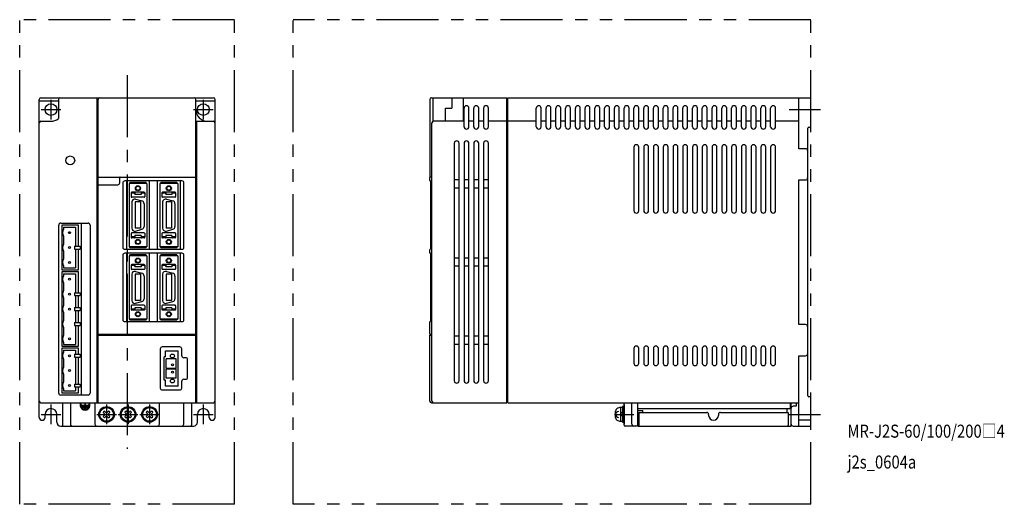
# Model space of a CAD drawing. Extents: x 0 to 504, y 0 to 248.
import ezdxf

# ---------------------------------------------------------------- set-up
doc = ezdxf.new("R2010")
doc.units = 0
doc.header["$MEASUREMENT"] = 0
doc.linetypes.add('CENTER', pattern=[50.8, 31.75, -6.35, 6.35, -6.35])
doc.linetypes.add('PHANTOM', pattern=[63.5, 31.75, -6.35, 6.35, -6.35, 6.35, -6.35])
for name, color, linetype in [('10', 3, 'CONTINUOUS'), ('11', 2, 'CONTINUOUS'), ('12', 7, 'CONTINUOUS'), ('16', 7, 'CENTER'), ('17', 6, 'CENTER'), ('18', 1, 'PHANTOM'), ('19', 2, 'CONTINUOUS')]:
    doc.layers.add(name, color=color, linetype=linetype)
doc.styles.add('STANDARD1', font='MONOTXT', dxfattribs={"bigfont": 'BIGFONT'})

msp = doc.modelspace()

# ---------------------------------------------------------------- linework, layer by layer
at = {"layer": '10'}
for p, q in [((10, 195.2), (10, 207.2)), ((10.8, 208), (20.6, 208)), ((19.8, 207.2), (19.8, 197.36)), ((20.6, 208), (41, 208)), ((39.7, 52), (39.7, 208)), ((89.4, 208), (99.2, 208)), ((100, 195.2), (100, 207.2)), ((210, 207.2), (210, 167.5)), ((210.8, 208), (221.22, 208)), ((211.78, 195.99), (211.78, 208)), ((221.22, 208), (249.5, 208)), ((221.22, 208), (221.22, 202.8)), ((227.1, 208), (227.1, 196.13)), ((249.5, 52), (249.5, 208)), ((250, 207.5), (249.5, 207.5)), ((250, 208), (399, 208)), ((250, 52), (250, 208)), ((399, 182), (399, 208)), ((399, 208), (405, 208)), ((405, 193), (405, 208)), ((10, 206.5), (19.8, 206.5)), ((90.2, 206.5), (100, 206.5)), ((218, 202.8), (221.22, 202.8)), ((218, 196), (218, 202.8)), ((227.5, 193.25), (227.5, 202.75)), ((230, 193.25), (230, 202.75)), ((232.5, 193.25), (232.5, 202.75)), ((235, 193.25), (235, 202.75)), ((237.5, 202.75), (237.5, 193.25)), ((240, 193.25), (240, 202.75)), ((264.5, 193.25), (264.5, 202.75)), ((267, 193.25), (267, 202.75)), ((269.5, 193.25), (269.5, 202.75)), ((272, 193.25), (272, 202.75)), ((274.5, 193.25), (274.5, 202.75)), ((277, 193.25), (277, 202.75)), ((279.5, 193.25), (279.5, 202.75)), ((282, 193.25), (282, 202.75)), ((284.5, 193.25), (284.5, 202.75)), ((287, 193.25), (287, 202.75)), ((289.5, 193.25), (289.5, 202.75)), ((292, 193.25), (292, 202.75)), ((294.5, 193.25), (294.5, 202.75)), ((297, 193.25), (297, 202.75)), ((299.5, 193.25), (299.5, 202.75)), ((302, 193.25), (302, 202.75)), ((304.5, 193.25), (304.5, 202.75)), ((307, 193.25), (307, 202.75)), ((309.5, 193.25), (309.5, 202.75)), ((312, 193.25), (312, 202.75)), ((314.5, 193.25), (314.5, 202.75)), ((317, 193.25), (317, 202.75)), ((319.5, 193.25), (319.5, 202.75)), ((322, 193.25), (322, 202.75)), ((324.5, 193.25), (324.5, 202.75)), ((327, 193.25), (327, 202.75)), ((329.5, 193.25), (329.5, 202.75)), ((332, 193.25), (332, 202.75)), ((334.5, 193.25), (334.5, 202.75)), ((337, 193.25), (337, 202.75)), ((339.5, 193.25), (339.5, 202.75)), ((342, 193.25), (342, 202.75)), ((344.5, 193.25), (344.5, 202.75)), ((347, 193.25), (347, 202.75)), ((349.5, 193.25), (349.5, 202.75)), ((352, 193.25), (352, 202.75)), ((354.5, 193.25), (354.5, 202.75)), ((357, 193.25), (357, 202.75)), ((359.5, 193.25), (359.5, 202.75)), ((362, 193.25), (362, 202.75)), ((364.5, 193.25), (364.5, 202.75)), ((367, 193.25), (367, 202.75)), ((369.5, 193.25), (369.5, 202.75)), ((372, 193.25), (372, 202.75)), ((374.5, 193.25), (374.5, 202.75)), ((377, 193.25), (377, 202.75)), ((379.5, 193.25), (379.5, 202.75)), ((382, 193.25), (382, 202.75)), ((384.5, 193.25), (384.5, 202.75)), ((387, 193.25), (387, 202.75)), ((10, 52.8), (10, 195.2)), ((10.8, 196), (16, 196)), ((90.2, 196), (99.2, 196)), ((90.7, 52), (90.7, 196)), ((100, 52.8), (100, 195.2)), ((211.1, 52.8), (211.1, 195.2)), ((227.5, 196), (211.9, 196)), ((232.5, 196), (230, 196)), ((237.5, 196), (235, 196)), ((249.5, 196), (240, 196)), ((264.5, 196), (250, 196)), ((269.5, 196), (267, 196)), ((274.5, 196), (272, 196)), ((279.5, 196), (277, 196)), ((284.5, 196), (282, 196)), ((289.5, 196), (287, 196)), ((294.5, 196), (292, 196)), ((299.5, 196), (297, 196)), ((304.5, 196), (302, 196)), ((309.5, 196), (307, 196)), ((314.5, 196), (312, 196)), ((319.5, 196), (317, 196)), ((324.5, 196), (322, 196)), ((329.5, 196), (327, 196)), ((334.5, 196), (332, 196)), ((339.5, 196), (337, 196)), ((344.5, 196), (342, 196)), ((349.5, 196), (347, 196)), ((354.5, 196), (352, 196)), ((359.5, 196), (357, 196)), ((364.5, 196), (362, 196)), ((369.5, 196), (367, 196)), ((374.5, 196), (372, 196)), ((379.5, 196), (377, 196)), ((384.5, 196), (382, 196)), ((399, 196), (387, 196)), ((403.5, 55.5), (403.5, 192.5)), ((404, 193), (405, 193)), ((222.5, 184.75), (222.5, 63.25)), ((225, 63.25), (225, 184.75)), ((227.5, 184.75), (227.5, 63.25)), ((230, 63.25), (230, 184.75)), ((232.5, 184.75), (232.5, 63.25)), ((235, 63.25), (235, 184.75)), ((237.5, 184.75), (237.5, 63.25)), ((240, 63.25), (240, 184.75)), ((314.5, 182.75), (314.5, 150.25)), ((317, 150.25), (317, 182.75)), ((319.5, 182.75), (319.5, 150.25)), ((322, 150.25), (322, 182.75)), ((324.5, 182.75), (324.5, 150.25)), ((327, 150.25), (327, 182.75)), ((329.5, 182.75), (329.5, 150.25)), ((332, 150.25), (332, 182.75)), ((334.5, 182.75), (334.5, 150.25)), ((337, 150.25), (337, 182.75)), ((339.5, 182.75), (339.5, 150.25)), ((342, 150.25), (342, 182.75)), ((344.5, 182.75), (344.5, 150.25)), ((347, 150.25), (347, 182.75)), ((349.5, 182.75), (349.5, 150.25)), ((352, 150.25), (352, 182.75)), ((354.5, 182.75), (354.5, 150.25)), ((357, 150.25), (357, 182.75)), ((359.5, 182.75), (359.5, 150.25)), ((362, 150.25), (362, 182.75)), ((364.5, 182.75), (364.5, 150.25)), ((367, 150.25), (367, 182.75)), ((369.5, 182.75), (369.5, 150.25)), ((372, 150.25), (372, 182.75)), ((374.5, 182.75), (374.5, 150.25)), ((377, 150.25), (377, 182.75)), ((379.5, 182.75), (379.5, 150.25)), ((382, 150.25), (382, 182.75)), ((384.5, 182.75), (384.5, 150.25)), ((387, 150.25), (387, 182.75)), ((402.4, 182), (399, 182)), ((403.4, 181), (403.4, 167)), ((40.2, 52), (40.2, 167.5)), ((51.2, 164.5), (51.2, 167.3)), ((90.2, 52), (90.2, 167.5)), ((211.1, 167.5), (210, 167.5)), ((210, 165.7), (210, 167.3)), ((40.2, 163.5), (50.2, 163.5)), ((52.8, 164.5), (52.8, 131.5)), ((83.1, 165.5), (53.8, 165.5)), ((54.8, 130.5), (54.8, 165.5)), ((56, 164.21), (56, 131.81)), ((65.1, 164.21), (56, 164.21)), ((56.3, 164.41), (56.3, 164.21)), ((64.5, 164.71), (56.6, 164.71)), ((64.8, 164.41), (64.8, 164.21)), ((65.1, 164.21), (65.1, 131.81)), ((66.3, 165.5), (66.3, 130.5)), ((70.6, 130.5), (70.6, 165.5)), ((71.8, 164.21), (71.8, 131.81)), ((80.9, 164.21), (71.8, 164.21)), ((72.1, 164.41), (72.1, 164.21)), ((80.3, 164.71), (72.4, 164.71)), ((80.6, 164.41), (80.6, 164.21)), ((80.9, 164.21), (80.9, 131.81)), ((82.1, 165.5), (82.1, 130.5)), ((84.1, 131.5), (84.1, 164.5)), ((210.26, 165.5), (210.2, 165.5)), ((210.26, 165.5), (210.26, 130.5)), ((225, 166), (222.5, 166)), ((222.5, 162), (225, 162)), ((230, 166), (227.5, 166)), ((227.5, 162), (230, 162)), ((235, 166), (232.5, 166)), ((232.5, 162), (235, 162)), ((240, 166), (237.5, 166)), ((237.5, 162), (240, 162)), ((399, 92), (399, 166)), ((399, 166), (402.4, 166)), ((57.05, 159.36), (57.05, 157.46)), ((58.65, 159.66), (57.35, 159.66)), ((58.65, 159.16), (57.35, 159.16)), ((63.75, 157.16), (57.35, 157.16)), ((62.45, 159.66), (58.65, 159.66)), ((58.95, 159.36), (58.95, 158.46)), ((62.15, 158.46), (58.95, 158.46)), ((62.15, 159.36), (62.15, 158.46)), ((63.75, 159.66), (62.45, 159.66)), ((63.75, 159.16), (62.45, 159.16)), ((64.05, 159.36), (64.05, 157.46)), ((72.85, 159.36), (72.85, 157.46)), ((74.45, 159.66), (73.15, 159.66)), ((74.45, 159.16), (73.15, 159.16)), ((79.55, 157.16), (73.15, 157.16)), ((78.25, 159.66), (74.45, 159.66)), ((74.75, 159.36), (74.75, 158.46)), ((77.95, 158.46), (74.75, 158.46)), ((77.95, 159.36), (77.95, 158.46)), ((79.55, 159.66), (78.25, 159.66)), ((79.55, 159.16), (78.25, 159.16)), ((79.85, 159.36), (79.85, 157.46)), ((57.4, 154.71), (57.4, 141.31)), ((59.2, 154.71), (59.2, 141.31)), ((61.9, 154.71), (59.2, 154.71)), ((59.29, 156.16), (62.59, 155.28)), ((61.9, 154.71), (61.9, 141.31)), ((63.7, 153.83), (63.7, 142.2)), ((73.2, 154.71), (73.2, 141.31)), ((75, 154.71), (75, 141.31)), ((77.7, 154.71), (75, 154.71)), ((75.09, 156.16), (78.39, 155.28)), ((77.7, 154.71), (77.7, 141.31)), ((79.5, 153.83), (79.5, 142.2)), ((20, 56.91), (20, 142.91)), ((21, 143.91), (35, 143.91)), ((21.5, 142.82), (21.5, 119.96)), ((30.1, 142.82), (21.5, 142.82)), ((22.5, 141.82), (28.5, 141.82)), ((22.5, 141.82), (22.5, 140.81)), ((28.5, 141.82), (28.5, 132.14)), ((30.1, 132.14), (30.1, 142.82)), ((31.5, 143.91), (31.5, 55.91)), ((36, 142.91), (36, 56.91)), ((61.9, 141.31), (59.2, 141.31)), ((77.7, 141.31), (75, 141.31)), ((22.5, 137.21), (22.5, 133.19)), ((57.05, 138.56), (57.05, 136.66)), ((63.75, 138.86), (57.35, 138.86)), ((58.65, 136.86), (57.35, 136.86)), ((58.65, 136.36), (57.35, 136.36)), ((62.45, 136.36), (58.65, 136.36)), ((58.95, 137.56), (58.95, 136.66)), ((62.15, 137.56), (58.95, 137.56)), ((59.29, 139.86), (62.59, 140.75)), ((62.15, 137.56), (62.15, 136.66)), ((63.75, 136.86), (62.45, 136.86)), ((63.75, 136.36), (62.45, 136.36)), ((64.05, 138.56), (64.05, 136.66)), ((72.85, 138.56), (72.85, 136.66)), ((79.55, 138.86), (73.15, 138.86)), ((74.45, 136.86), (73.15, 136.86)), ((74.45, 136.36), (73.15, 136.36)), ((78.25, 136.36), (74.45, 136.36)), ((77.95, 137.56), (74.75, 137.56)), ((74.75, 137.56), (74.75, 136.66)), ((75.09, 139.86), (78.39, 140.75)), ((77.95, 137.56), (77.95, 136.66)), ((79.55, 136.86), (78.25, 136.86)), ((79.55, 136.36), (78.25, 136.36)), ((79.85, 138.56), (79.85, 136.66)), ((28, 132.14), (31, 132.14)), ((28, 132.14), (28, 130.64)), ((31, 132.14), (31, 130.64)), ((65.1, 131.81), (56, 131.81)), ((56.3, 131.81), (56.3, 131.61)), ((64.5, 131.31), (56.6, 131.31)), ((64.8, 131.81), (64.8, 131.61)), ((80.9, 131.81), (71.8, 131.81)), ((72.1, 131.81), (72.1, 131.61)), ((80.3, 131.31), (72.4, 131.31)), ((80.6, 131.81), (80.6, 131.61)), ((22.5, 129.59), (22.5, 125.57)), ((28, 130.64), (31, 130.64)), ((28.5, 130.64), (28.5, 120.96)), ((30.1, 119.96), (30.1, 130.64)), ((52.8, 127.5), (52.8, 94.5)), ((53.8, 130.5), (83.1, 130.5)), ((83.1, 128.5), (53.8, 128.5)), ((54.8, 93.5), (54.8, 128.5)), ((56, 127.21), (56, 94.81)), ((65.1, 127.21), (56, 127.21)), ((56.3, 127.41), (56.3, 127.21)), ((64.5, 127.71), (56.6, 127.71)), ((64.8, 127.41), (64.8, 127.21)), ((65.1, 127.21), (65.1, 94.81)), ((66.3, 128.5), (66.3, 93.5)), ((70.6, 93.5), (70.6, 128.5)), ((71.8, 127.21), (71.8, 94.81)), ((80.9, 127.21), (71.8, 127.21)), ((72.1, 127.41), (72.1, 127.21)), ((80.3, 127.71), (72.4, 127.71)), ((80.6, 127.41), (80.6, 127.21)), ((80.9, 127.21), (80.9, 94.81)), ((82.1, 128.5), (82.1, 93.5)), ((84.1, 94.5), (84.1, 127.5)), ((210, 128.7), (210, 130.3)), ((210.2, 130.5), (210.26, 130.5)), ((210.26, 128.5), (210.2, 128.5)), ((210.26, 128.5), (210.26, 93.5)), ((22.5, 121.97), (22.5, 120.96)), ((57.05, 122.36), (57.05, 120.46)), ((58.65, 122.66), (57.35, 122.66)), ((58.65, 122.16), (57.35, 122.16)), ((62.45, 122.66), (58.65, 122.66)), ((58.95, 122.36), (58.95, 121.46)), ((62.15, 121.46), (58.95, 121.46)), ((62.15, 122.36), (62.15, 121.46)), ((63.75, 122.66), (62.45, 122.66)), ((63.75, 122.16), (62.45, 122.16)), ((64.05, 122.36), (64.05, 120.46)), ((72.85, 122.36), (72.85, 120.46)), ((74.45, 122.66), (73.15, 122.66)), ((74.45, 122.16), (73.15, 122.16)), ((78.25, 122.66), (74.45, 122.66)), ((74.75, 122.36), (74.75, 121.46)), ((77.95, 121.46), (74.75, 121.46)), ((77.95, 122.36), (77.95, 121.46)), ((79.55, 122.66), (78.25, 122.66)), ((79.55, 122.16), (78.25, 122.16)), ((79.85, 122.36), (79.85, 120.46)), ((225, 126), (222.5, 126)), ((222.5, 122), (225, 122)), ((230, 126), (227.5, 126)), ((227.5, 122), (230, 122)), ((235, 126), (232.5, 126)), ((232.5, 122), (235, 122)), ((240, 126), (237.5, 126)), ((237.5, 122), (240, 122)), ((21.5, 119.96), (30.1, 119.96)), ((21.5, 118.96), (21.5, 80.86)), ((30.1, 118.96), (21.5, 118.96)), ((22.5, 120.96), (28.5, 120.96)), ((22.5, 117.96), (22.5, 116.95)), ((22.5, 117.96), (28.5, 117.96)), ((28.5, 117.96), (28.5, 108.28)), ((30.1, 108.28), (30.1, 118.96)), ((63.75, 120.16), (57.35, 120.16)), ((57.4, 117.71), (57.4, 104.31)), ((59.2, 117.71), (59.2, 104.31)), ((61.9, 117.71), (59.2, 117.71)), ((59.29, 119.16), (62.59, 118.28)), ((61.9, 117.71), (61.9, 104.31)), ((63.7, 116.83), (63.7, 105.2)), ((79.55, 120.16), (73.15, 120.16)), ((73.2, 117.71), (73.2, 104.31)), ((75, 117.71), (75, 104.31)), ((77.7, 117.71), (75, 117.71)), ((75.09, 119.16), (78.39, 118.28)), ((77.7, 117.71), (77.7, 104.31)), ((79.5, 116.83), (79.5, 105.2)), ((22.5, 113.35), (22.5, 109.33)), ((28, 108.28), (28, 106.78)), ((28, 108.28), (31, 108.28)), ((28, 106.78), (31, 106.78)), ((28.5, 106.78), (28.5, 100.66)), ((30.1, 100.66), (30.1, 106.78)), ((31, 108.28), (31, 106.78)), ((22.5, 105.73), (22.5, 101.71)), ((57.05, 101.56), (57.05, 99.66)), ((63.75, 101.86), (57.35, 101.86)), ((61.9, 104.31), (59.2, 104.31)), ((59.29, 102.86), (62.59, 103.75)), ((64.05, 101.56), (64.05, 99.66)), ((72.85, 101.56), (72.85, 99.66)), ((79.55, 101.86), (73.15, 101.86)), ((77.7, 104.31), (75, 104.31)), ((75.09, 102.86), (78.39, 103.75)), ((79.85, 101.56), (79.85, 99.66)), ((22.5, 98.11), (22.5, 94.09)), ((28, 100.66), (31, 100.66)), ((28, 100.66), (28, 99.16)), ((28, 99.16), (31, 99.16)), ((28.5, 99.16), (28.5, 93.04)), ((30.1, 93.04), (30.1, 99.16)), ((31, 100.66), (31, 99.16)), ((58.65, 99.86), (57.35, 99.86)), ((58.65, 99.36), (57.35, 99.36)), ((62.45, 99.36), (58.65, 99.36)), ((58.95, 100.56), (58.95, 99.66)), ((62.15, 100.56), (58.95, 100.56)), ((62.15, 100.56), (62.15, 99.66)), ((63.75, 99.86), (62.45, 99.86)), ((63.75, 99.36), (62.45, 99.36)), ((74.45, 99.86), (73.15, 99.86)), ((74.45, 99.36), (73.15, 99.36)), ((78.25, 99.36), (74.45, 99.36)), ((77.95, 100.56), (74.75, 100.56)), ((74.75, 100.56), (74.75, 99.66)), ((77.95, 100.56), (77.95, 99.66)), ((79.55, 99.86), (78.25, 99.86)), ((79.55, 99.36), (78.25, 99.36)), ((28, 93.04), (28, 91.54)), ((28, 93.04), (31, 93.04)), ((28, 91.54), (31, 91.54)), ((28.5, 91.54), (28.5, 81.86)), ((30.1, 80.86), (30.1, 91.54)), ((31, 93.04), (31, 91.54)), ((53.8, 93.5), (83.1, 93.5)), ((65.1, 94.81), (56, 94.81)), ((56.3, 94.81), (56.3, 94.61)), ((64.5, 94.31), (56.6, 94.31)), ((64.8, 94.81), (64.8, 94.61)), ((80.9, 94.81), (71.8, 94.81)), ((72.1, 94.81), (72.1, 94.61)), ((80.3, 94.31), (72.4, 94.31)), ((80.6, 94.81), (80.6, 94.61)), ((210, 87), (210, 93.3)), ((210.2, 93.5), (210.26, 93.5)), ((402.4, 92), (399, 92)), ((403.4, 91), (403.4, 77)), ((22.5, 90.49), (22.5, 86.47)), ((40.2, 87), (90.2, 87)), ((40.2, 86.5), (90.2, 86.5)), ((210, 87), (211.1, 87)), ((210, 52.8), (210, 86.5)), ((210, 86.5), (211.1, 86.5)), ((210.5, 87), (210.5, 86.5)), ((225, 86), (222.5, 86)), ((230, 86), (227.5, 86)), ((235, 86), (232.5, 86)), ((240, 86), (237.5, 86)), ((21.5, 80.86), (30.1, 80.86)), ((22.5, 82.87), (22.5, 81.86)), ((22.5, 81.86), (28.5, 81.86)), ((222.5, 82), (225, 82)), ((227.5, 82), (230, 82)), ((232.5, 82), (235, 82)), ((237.5, 82), (240, 82)), ((21.5, 79.86), (21.5, 57)), ((30.1, 79.86), (21.5, 79.86)), ((22.5, 78.86), (28.5, 78.86)), ((22.5, 78.86), (22.5, 77.85)), ((28, 76.8), (31, 76.8)), ((28, 76.8), (28, 75.3)), ((28.5, 78.86), (28.5, 76.8)), ((30.1, 76.8), (30.1, 79.86)), ((31, 76.8), (31, 75.3)), ((72, 79.5), (72, 59.5)), ((82, 80.5), (73, 80.5)), ((74.7, 78.51), (81.2, 78.51)), ((74.7, 75.51), (74.7, 78.51)), ((81.2, 60.5), (81.2, 78.51)), ((83, 76), (83, 79.5)), ((314.5, 79.75), (314.5, 72.25)), ((317, 72.25), (317, 79.75)), ((319.5, 79.75), (319.5, 72.25)), ((322, 72.25), (322, 79.75)), ((324.5, 79.75), (324.5, 72.25)), ((327, 72.25), (327, 79.75)), ((329.5, 79.75), (329.5, 72.25)), ((332, 72.25), (332, 79.75)), ((334.5, 79.75), (334.5, 72.25)), ((337, 72.25), (337, 79.75)), ((339.5, 79.75), (339.5, 72.25)), ((342, 72.25), (342, 79.75)), ((344.5, 79.75), (344.5, 72.25)), ((347, 72.25), (347, 79.75)), ((349.5, 79.75), (349.5, 72.25)), ((352, 72.25), (352, 79.75)), ((354.5, 79.75), (354.5, 72.25)), ((357, 72.25), (357, 79.75)), ((359.5, 79.75), (359.5, 72.25)), ((362, 72.25), (362, 79.75)), ((364.5, 79.75), (364.5, 72.25)), ((367, 72.25), (367, 79.75)), ((369.5, 79.75), (369.5, 72.25)), ((372, 72.25), (372, 79.75)), ((374.5, 79.75), (374.5, 72.25)), ((377, 72.25), (377, 79.75)), ((379.5, 79.75), (379.5, 72.25)), ((382, 72.25), (382, 79.75)), ((384.5, 79.75), (384.5, 72.25)), ((387, 72.25), (387, 79.75)), ((399, 52), (399, 76)), ((399, 76), (402.4, 76)), ((22.5, 74.25), (22.5, 70.23)), ((28, 75.3), (31, 75.3)), ((28.5, 75.3), (28.5, 61.56)), ((30.1, 61.56), (30.1, 75.3)), ((73.95, 63.5), (73.95, 75.51)), ((74.7, 75.51), (73.95, 75.51)), ((74.95, 69.75), (74.95, 74.51)), ((80.2, 74.51), (74.95, 74.51)), ((80.2, 69.75), (80.2, 74.51)), ((85, 75), (84, 75)), ((86, 65), (86, 74)), ((22.5, 66.63), (22.5, 62.61)), ((74.95, 69.75), (80.2, 69.75)), ((74.95, 64.5), (74.95, 69.25)), ((74.95, 69.25), (80.2, 69.25)), ((80.2, 64.5), (80.2, 69.25)), ((28, 61.56), (28, 60.06)), ((28, 61.56), (31, 61.56)), ((31, 61.56), (31, 60.06)), ((74.7, 63.5), (73.95, 63.5)), ((74.7, 60.5), (74.7, 63.5)), ((80.2, 64.5), (74.95, 64.5)), ((83, 59.5), (83, 63)), ((84, 64), (85, 64)), ((35, 55.91), (21, 55.91)), ((21.5, 57), (30.1, 57)), ((22.5, 59.01), (22.5, 58)), ((22.5, 58), (28.5, 58)), ((28, 60.06), (31, 60.06)), ((28.5, 60.06), (28.5, 58)), ((30.1, 57), (30.1, 60.06)), ((73, 58.5), (82, 58.5)), ((81.2, 60.5), (74.7, 60.5)), ((10.8, 52), (99.2, 52)), ((22, 52), (22, 40.5)), ((26, 52), (26, 41)), ((33.35, 50.5), (31.5, 50.5)), ((31.5, 50.5), (31.5, 50.2)), ((33.35, 52), (33.35, 50.5)), ((33.65, 50.5), (33.65, 52)), ((35.5, 50.5), (33.65, 50.5)), ((35.5, 50.2), (35.5, 50.5)), ((38.5, 52), (38.5, 41)), ((71.5, 41), (71.5, 52)), ((84, 41), (84, 52)), ((88, 52), (88, 40.5)), ((210.8, 52), (249.5, 52)), ((250, 52.5), (249.5, 52.5)), ((250, 52), (399, 52)), ((309.5, 40.5), (309.5, 52)), ((313.5, 41), (313.5, 52)), ((316.5, 40), (316.5, 52)), ((394.5, 52), (394.5, 49)), ((395, 40), (395, 52)), ((397.5, 52), (397.5, 50.2)), ((399, 40), (399, 52)), ((405, 55), (404, 55)), ((405, 40), (405, 55)), ((31.5, 50.2), (35.5, 50.2)), ((34.75, 49.9), (32.25, 49.9)), ((32.25, 49.9), (32.25, 49.6)), ((32.25, 49.6), (34.75, 49.6)), ((34, 49.3), (33, 49.3)), ((33, 49.3), (33, 49)), ((33, 49), (34, 49)), ((34, 49), (34, 49.3)), ((34.75, 49.6), (34.75, 49.9)), ((42.78, 47.02), (43.79, 46)), ((43.79, 46), (42.78, 44.98)), ((43.48, 47.72), (44.5, 46.71)), ((45.52, 47.72), (44.5, 46.71)), ((46.22, 47.02), (45.21, 46)), ((45.21, 46), (46.22, 44.98)), ((53.78, 47.02), (54.79, 46)), ((54.79, 46), (53.78, 44.98)), ((54.48, 47.72), (55.5, 46.71)), ((56.52, 47.72), (55.5, 46.71)), ((57.22, 47.02), (56.21, 46)), ((56.21, 46), (57.22, 44.98)), ((64.78, 47.02), (65.79, 46)), ((65.79, 46), (64.78, 44.98)), ((65.48, 47.72), (66.5, 46.71)), ((67.52, 47.72), (66.5, 46.71)), ((68.22, 47.02), (67.21, 46)), ((67.21, 46), (68.22, 44.98)), ((305.1, 44.33), (305.1, 47.67)), ((308.7, 49.5), (307.7, 49.5)), ((307.7, 49.5), (307.7, 42.5)), ((307.7, 47.53), (308.7, 46.53)), ((307.7, 46.18), (308.7, 45.18)), ((309.5, 50), (308.7, 50)), ((308.7, 50), (308.7, 42)), ((316.5, 49), (394.5, 49)), ((316.5, 48), (319, 48)), ((317, 47), (351.75, 47)), ((317, 47), (317, 40.5)), ((319, 47), (319, 48)), ((352.75, 46), (352.75, 45.5)), ((357.75, 46), (357.75, 45.5)), ((358.75, 47), (393.5, 47)), ((393, 47), (393, 49)), ((393.5, 47), (393.5, 40.5)), ((397.5, 50.2), (396, 50.2)), ((44.5, 45.29), (43.48, 44.28)), ((44.5, 45.29), (45.52, 44.28)), ((55.5, 45.29), (54.48, 44.28)), ((55.5, 45.29), (56.52, 44.28)), ((66.5, 45.29), (65.48, 44.28)), ((66.5, 45.29), (67.52, 44.28)), ((307.7, 42.5), (308.7, 42.5)), ((308.7, 42), (309.5, 42)), ((405, 43), (399, 43)), ((21, 40), (89, 40)), ((315.5, 40), (310, 40)), ((316.5, 40), (395, 40)), ((396, 40), (405, 40))]:
    msp.add_line(p, q, dxfattribs=at)
for centre, radius in [((25.9, 176), 2.25), ((60.55, 161.74), 1.3), ((60.55, 161.74), 1), ((76.35, 161.74), 1.3), ((76.35, 161.74), 1), ((25.5, 139.01), 0.5), ((25.5, 131.39), 0.5), ((60.55, 134.29), 1.3), ((60.55, 134.29), 1), ((76.35, 134.29), 1.3), ((76.35, 134.29), 1), ((60.55, 124.74), 1.3), ((76.35, 124.74), 1.3), ((25.5, 123.77), 0.5), ((60.55, 124.74), 1), ((76.35, 124.74), 1), ((25.5, 115.15), 0.5), ((25.5, 107.53), 0.5), ((25.5, 99.91), 0.5), ((60.55, 97.29), 1.3), ((60.55, 97.29), 1), ((76.35, 97.29), 1.3), ((76.35, 97.29), 1), ((25.5, 84.67), 0.5), ((25.5, 76.05), 0.5), ((78.2, 75.91), 1), ((78.2, 71.41), 0.5), ((25.5, 68.43), 0.5), ((78.2, 67.6), 0.5), ((25.5, 60.81), 0.5), ((78.2, 63.1), 1), ((44.5, 46), 4), ((44.5, 46), 3.5), ((55.5, 46), 4), ((55.5, 46), 3.5), ((66.5, 46), 4), ((66.5, 46), 3.5)]:
    msp.add_circle(centre, radius, dxfattribs=at)
for centre, radius, start, end in [((10.8, 207.2), 0.8, 90, 180), ((20.6, 207.2), 0.8, 90, 180), ((99.2, 207.2), 0.8, 0, 90), ((210.8, 207.2), 0.8, 90, 180), ((96.2, 202), 6, 180, 270), ((228.75, 202.75), 1.25, 0, 180), ((233.75, 202.75), 1.25, 0, 180), ((238.75, 202.75), 1.25, 0, 180), ((265.75, 202.75), 1.25, 0, 180), ((270.75, 202.75), 1.25, 0, 180), ((275.75, 202.75), 1.25, 0, 180), ((280.75, 202.75), 1.25, 0, 180), ((285.75, 202.75), 1.25, 0, 180), ((290.75, 202.75), 1.25, 0, 180), ((295.75, 202.75), 1.25, 0, 180), ((300.75, 202.75), 1.25, 0, 180), ((305.75, 202.75), 1.25, 0, 180), ((310.75, 202.75), 1.25, 0, 180), ((315.75, 202.75), 1.25, 0, 180), ((320.75, 202.75), 1.25, 0, 180), ((325.75, 202.75), 1.25, 0, 180), ((330.75, 202.75), 1.25, 0, 180), ((335.75, 202.75), 1.25, 0, 180), ((340.75, 202.75), 1.25, 0, 180), ((345.75, 202.75), 1.25, 0, 180), ((350.75, 202.75), 1.25, 0, 180), ((355.75, 202.75), 1.25, 0, 180), ((360.75, 202.75), 1.25, 0, 180), ((365.75, 202.75), 1.25, 0, 180), ((370.75, 202.75), 1.25, 0, 180), ((375.75, 202.75), 1.25, 0, 180), ((380.75, 202.75), 1.25, 0, 180), ((385.75, 202.75), 1.25, 0, 180), ((16, 202), 6, 270, 309.2965), ((10.8, 195.2), 0.8, 90, 180), ((99.2, 195.2), 0.8, 0, 90), ((211.9, 195.2), 0.8, 90, 180), ((228.75, 193.25), 1.25, 180, 0), ((233.75, 193.25), 1.25, 180, 0), ((238.75, 193.25), 1.25, 180, 0), ((265.75, 193.25), 1.25, 180, 0), ((270.75, 193.25), 1.25, 180, 0), ((275.75, 193.25), 1.25, 180, 0), ((280.75, 193.25), 1.25, 180, 0), ((285.75, 193.25), 1.25, 180, 0), ((290.75, 193.25), 1.25, 180, 0), ((295.75, 193.25), 1.25, 180, 0), ((300.75, 193.25), 1.25, 180, 0), ((305.75, 193.25), 1.25, 180, 0), ((310.75, 193.25), 1.25, 180, 0), ((315.75, 193.25), 1.25, 180, 0), ((320.75, 193.25), 1.25, 180, 0), ((325.75, 193.25), 1.25, 180, 0), ((330.75, 193.25), 1.25, 180, 0), ((335.75, 193.25), 1.25, 180, 0), ((340.75, 193.25), 1.25, 180, 0), ((345.75, 193.25), 1.25, 180, 0), ((350.75, 193.25), 1.25, 180, 0), ((355.75, 193.25), 1.25, 180, 0), ((360.75, 193.25), 1.25, 180, 0), ((365.75, 193.25), 1.25, 180, 0), ((370.75, 193.25), 1.25, 180, 0), ((375.75, 193.25), 1.25, 180, 0), ((380.75, 193.25), 1.25, 180, 0), ((385.75, 193.25), 1.25, 180, 0), ((404, 192.5), 0.5, 90, 180), ((223.75, 184.75), 1.25, 0, 180), ((228.75, 184.75), 1.25, 0, 180), ((233.75, 184.75), 1.25, 0, 180), ((238.75, 184.75), 1.25, 0, 180), ((315.75, 182.75), 1.25, 0, 180), ((320.75, 182.75), 1.25, 0, 180), ((325.75, 182.75), 1.25, 0, 180), ((330.75, 182.75), 1.25, 0, 180), ((335.75, 182.75), 1.25, 0, 180), ((340.75, 182.75), 1.25, 0, 180), ((345.75, 182.75), 1.25, 0, 180), ((350.75, 182.75), 1.25, 0, 180), ((355.75, 182.75), 1.25, 0, 180), ((360.75, 182.75), 1.25, 0, 180), ((365.75, 182.75), 1.25, 0, 180), ((370.75, 182.75), 1.25, 0, 180), ((375.75, 182.75), 1.25, 0, 180), ((380.75, 182.75), 1.25, 0, 180), ((385.75, 182.75), 1.25, 0, 180), ((402.4, 181), 1, 0, 90), ((51.4, 167.3), 0.2, 90, 180), ((210.2, 167.3), 0.2, 90, 180), ((402.4, 167), 1, 270, 0), ((50.2, 164.5), 1, 270, 0), ((53.8, 164.5), 1, 90, 180), ((56.6, 164.41), 0.3, 90, 180), ((64.5, 164.41), 0.3, 0, 90), ((72.4, 164.41), 0.3, 90, 180), ((80.3, 164.41), 0.3, 0, 90), ((83.1, 164.5), 1, 0, 90), ((210.2, 165.7), 0.2, 180, 270), ((57.35, 159.36), 0.3, 90, 180), ((57.35, 158.86), 0.3, 90, 180), ((57.35, 157.46), 0.3, 180, 270), ((58.65, 159.36), 0.3, 0, 90), ((58.65, 158.86), 0.3, 0, 90), ((62.45, 159.36), 0.3, 90, 180), ((62.45, 158.86), 0.3, 90, 180), ((63.75, 159.36), 0.3, 0, 90), ((63.75, 158.86), 0.3, 0, 90), ((63.75, 157.46), 0.3, 270, 0), ((73.15, 159.36), 0.3, 90, 180), ((73.15, 158.86), 0.3, 90, 180), ((73.15, 157.46), 0.3, 180, 270), ((74.45, 159.36), 0.3, 0, 90), ((74.45, 158.86), 0.3, 0, 90), ((78.25, 159.36), 0.3, 90, 180), ((78.25, 158.86), 0.3, 90, 180), ((79.55, 159.36), 0.3, 0, 90), ((79.55, 158.86), 0.3, 0, 90), ((79.55, 157.46), 0.3, 270, 0), ((58.9, 154.71), 1.5, 75, 180), ((62.2, 153.83), 1.5, 0, 75), ((74.7, 154.71), 1.5, 75, 180), ((78, 153.83), 1.5, 0, 75), ((315.75, 150.25), 1.25, 180, 0), ((320.75, 150.25), 1.25, 180, 0), ((325.75, 150.25), 1.25, 180, 0), ((330.75, 150.25), 1.25, 180, 0), ((335.75, 150.25), 1.25, 180, 0), ((340.75, 150.25), 1.25, 180, 0), ((345.75, 150.25), 1.25, 180, 0), ((350.75, 150.25), 1.25, 180, 0), ((355.75, 150.25), 1.25, 180, 0), ((360.75, 150.25), 1.25, 180, 0), ((365.75, 150.25), 1.25, 180, 0), ((370.75, 150.25), 1.25, 180, 0), ((375.75, 150.25), 1.25, 180, 0), ((380.75, 150.25), 1.25, 180, 0), ((385.75, 150.25), 1.25, 180, 0), ((21, 142.91), 1, 90, 180), ((35, 142.91), 1, 0, 90), ((58.9, 141.31), 1.5, 180, 285), ((62.2, 142.2), 1.5, 285, 0), ((74.7, 141.31), 1.5, 180, 285), ((78, 142.2), 1.5, 285, 0), ((25.5, 139.01), 3.5, 148.9973, 211.0027), ((57.35, 138.56), 0.3, 90, 180), ((57.35, 137.16), 0.3, 180, 270), ((57.35, 136.66), 0.3, 180, 270), ((58.65, 137.16), 0.3, 270, 0), ((58.65, 136.66), 0.3, 270, 0), ((62.45, 137.16), 0.3, 180, 270), ((62.45, 136.66), 0.3, 180, 270), ((63.75, 138.56), 0.3, 0, 90), ((63.75, 137.16), 0.3, 270, 0), ((63.75, 136.66), 0.3, 270, 0), ((73.15, 138.56), 0.3, 90, 180), ((73.15, 137.16), 0.3, 180, 270), ((73.15, 136.66), 0.3, 180, 270), ((74.45, 137.16), 0.3, 270, 0), ((74.45, 136.66), 0.3, 270, 0), ((78.25, 137.16), 0.3, 180, 270), ((78.25, 136.66), 0.3, 180, 270), ((79.55, 138.56), 0.3, 0, 90), ((79.55, 137.16), 0.3, 270, 0), ((79.55, 136.66), 0.3, 270, 0), ((25.5, 131.39), 3.5, 148.9973, 211.0027), ((53.8, 131.5), 1, 180, 270), ((56.6, 131.61), 0.3, 180, 270), ((64.5, 131.61), 0.3, 270, 0), ((72.4, 131.61), 0.3, 180, 270), ((80.3, 131.61), 0.3, 270, 0), ((83.1, 131.5), 1, 270, 0), ((53.8, 127.5), 1, 90, 180), ((56.6, 127.41), 0.3, 90, 180), ((64.5, 127.41), 0.3, 0, 90), ((72.4, 127.41), 0.3, 90, 180), ((80.3, 127.41), 0.3, 0, 90), ((83.1, 127.5), 1, 0, 90), ((210.2, 130.3), 0.2, 90, 180), ((210.2, 128.7), 0.2, 180, 270), ((25.5, 123.77), 3.5, 148.9973, 211.0027), ((57.35, 122.36), 0.3, 90, 180), ((57.35, 121.86), 0.3, 90, 180), ((58.65, 122.36), 0.3, 0, 90), ((58.65, 121.86), 0.3, 0, 90), ((62.45, 122.36), 0.3, 90, 180), ((62.45, 121.86), 0.3, 90, 180), ((63.75, 122.36), 0.3, 0, 90), ((63.75, 121.86), 0.3, 0, 90), ((73.15, 122.36), 0.3, 90, 180), ((73.15, 121.86), 0.3, 90, 180), ((74.45, 122.36), 0.3, 0, 90), ((74.45, 121.86), 0.3, 0, 90), ((78.25, 122.36), 0.3, 90, 180), ((78.25, 121.86), 0.3, 90, 180), ((79.55, 122.36), 0.3, 0, 90), ((79.55, 121.86), 0.3, 0, 90), ((25.5, 115.15), 3.5, 148.9973, 211.0027), ((57.35, 120.46), 0.3, 180, 270), ((58.9, 117.71), 1.5, 75, 180), ((62.2, 116.83), 1.5, 0, 75), ((63.75, 120.46), 0.3, 270, 0), ((73.15, 120.46), 0.3, 180, 270), ((74.7, 117.71), 1.5, 75, 180), ((78, 116.83), 1.5, 0, 75), ((79.55, 120.46), 0.3, 270, 0), ((25.5, 107.53), 3.5, 148.9973, 211.0027), ((25.5, 99.91), 3.5, 148.9973, 211.0027), ((57.35, 101.56), 0.3, 90, 180), ((58.9, 104.31), 1.5, 180, 285), ((62.2, 105.2), 1.5, 285, 0), ((63.75, 101.56), 0.3, 0, 90), ((73.15, 101.56), 0.3, 90, 180), ((74.7, 104.31), 1.5, 180, 285), ((78, 105.2), 1.5, 285, 0), ((79.55, 101.56), 0.3, 0, 90), ((57.35, 100.16), 0.3, 180, 270), ((57.35, 99.66), 0.3, 180, 270), ((58.65, 100.16), 0.3, 270, 0), ((58.65, 99.66), 0.3, 270, 0), ((62.45, 100.16), 0.3, 180, 270), ((62.45, 99.66), 0.3, 180, 270), ((63.75, 100.16), 0.3, 270, 0), ((63.75, 99.66), 0.3, 270, 0), ((73.15, 100.16), 0.3, 180, 270), ((73.15, 99.66), 0.3, 180, 270), ((74.45, 100.16), 0.3, 270, 0), ((74.45, 99.66), 0.3, 270, 0), ((78.25, 100.16), 0.3, 180, 270), ((78.25, 99.66), 0.3, 180, 270), ((79.55, 100.16), 0.3, 270, 0), ((79.55, 99.66), 0.3, 270, 0), ((25.5, 92.29), 3.5, 148.9973, 211.0027), ((53.8, 94.5), 1, 180, 270), ((56.6, 94.61), 0.3, 180, 270), ((64.5, 94.61), 0.3, 270, 0), ((72.4, 94.61), 0.3, 180, 270), ((80.3, 94.61), 0.3, 270, 0), ((83.1, 94.5), 1, 270, 0), ((210.2, 93.3), 0.2, 90, 180), ((402.4, 91), 1, 0, 90), ((25.5, 84.67), 3.5, 148.9973, 211.0027), ((315.75, 79.75), 1.25, 0, 180), ((320.75, 79.75), 1.25, 0, 180), ((325.75, 79.75), 1.25, 0, 180), ((330.75, 79.75), 1.25, 0, 180), ((335.75, 79.75), 1.25, 0, 180), ((340.75, 79.75), 1.25, 0, 180), ((345.75, 79.75), 1.25, 0, 180), ((350.75, 79.75), 1.25, 0, 180), ((355.75, 79.75), 1.25, 0, 180), ((360.75, 79.75), 1.25, 0, 180), ((365.75, 79.75), 1.25, 0, 180), ((370.75, 79.75), 1.25, 0, 180), ((375.75, 79.75), 1.25, 0, 180), ((380.75, 79.75), 1.25, 0, 180), ((385.75, 79.75), 1.25, 0, 180), ((25.5, 76.05), 3.5, 148.9973, 211.0027), ((73, 79.5), 1, 90, 180), ((82, 79.5), 1, 0, 90), ((84, 76), 1, 180, 270), ((402.4, 77), 1, 270, 0), ((85, 74), 1, 0, 90), ((315.75, 72.25), 1.25, 180, 0), ((320.75, 72.25), 1.25, 180, 0), ((325.75, 72.25), 1.25, 180, 0), ((330.75, 72.25), 1.25, 180, 0), ((335.75, 72.25), 1.25, 180, 0), ((340.75, 72.25), 1.25, 180, 0), ((345.75, 72.25), 1.25, 180, 0), ((350.75, 72.25), 1.25, 180, 0), ((355.75, 72.25), 1.25, 180, 0), ((360.75, 72.25), 1.25, 180, 0), ((365.75, 72.25), 1.25, 180, 0), ((370.75, 72.25), 1.25, 180, 0), ((375.75, 72.25), 1.25, 180, 0), ((380.75, 72.25), 1.25, 180, 0), ((385.75, 72.25), 1.25, 180, 0), ((25.5, 68.43), 3.5, 148.9973, 211.0027), ((25.5, 60.81), 3.5, 148.9973, 211.0027), ((84, 63), 1, 90, 180), ((85, 65), 1, 270, 0), ((223.75, 63.25), 1.25, 180, 0), ((228.75, 63.25), 1.25, 180, 0), ((233.75, 63.25), 1.25, 180, 0), ((238.75, 63.25), 1.25, 180, 0), ((21, 56.91), 1, 180, 270), ((35, 56.91), 1, 270, 0), ((73, 59.5), 1, 180, 270), ((82, 59.5), 1, 270, 0), ((404, 55.5), 0.5, 180, 270), ((10.8, 52.8), 0.8, 180, 270), ((33.5, 50.7), 2.5, 148.6196, 31.3804), ((33.5, 50.7), 2.2, 143.7711, 36.2289), ((99.2, 52.8), 0.8, 270, 0), ((210.8, 52.8), 0.8, 180, 270), ((211.9, 52.8), 0.8, 180, 270), ((44.5, 46), 2, 120.5225, 149.4775), ((44.5, 46), 2, 30.5225, 59.4775), ((55.5, 46), 2, 120.5225, 149.4775), ((55.5, 46), 2, 30.5225, 59.4775), ((66.5, 46), 2, 120.5225, 149.4775), ((66.5, 46), 2, 30.5225, 59.4775), ((306.6, 47.67), 1.5, 123.367, 180), ((306.6, 46), 1.5, 90, 180), ((306.6, 46), 1.5, 180, 270), ((307.7, 46), 3.5, 90, 123.367), ((351.75, 46), 1, 0, 90), ((355.25, 45.5), 2.5, 180, 0), ((358.75, 46), 1, 90, 180), ((396, 49.2), 1, 90, 180), ((22.5, 40.5), 0.5, 180, 270), ((27, 41), 1, 180, 270), ((39.5, 41), 1, 180, 270), ((44.5, 46), 2, 210.5225, 239.4775), ((44.5, 46), 2, 300.5225, 329.4775), ((55.5, 46), 2, 210.5225, 239.4775), ((55.5, 46), 2, 300.5225, 329.4775), ((66.5, 46), 2, 210.5225, 239.4775), ((66.5, 46), 2, 300.5225, 329.4775), ((70.5, 41), 1, 270, 0), ((83, 41), 1, 270, 0), ((87.5, 40.5), 0.5, 270, 0), ((306.6, 44.33), 1.5, 180, 236.633), ((307.7, 46), 3.5, 236.633, 270), ((310, 40.5), 0.5, 180, 270), ((314.5, 41), 1, 180, 270), ((315.5, 41), 1, 270, 0), ((317.5, 40.5), 0.5, 180, 270), ((393, 40.5), 0.5, 270, 0), ((396, 41), 1, 180, 270)]:
    msp.add_arc(centre, radius, start, end, dxfattribs=at)
msp.add_spline([(227.1, 196.13), (227.09, 196.05), (227.05, 196.01), (226.99, 196)], degree=3, dxfattribs=at)
at = {"layer": '11'}
for p, q in [((40.2, 167.5), (40.2, 207.2)), ((41, 208), (89.4, 208)), ((90.2, 167.5), (90.2, 207.2)), ((40.2, 167.5), (90.2, 167.5))]:
    msp.add_line(p, q, dxfattribs=at)
for centre, start, end in [((41, 207.2), 90, 180), ((89.4, 207.2), 0, 90)]:
    msp.add_arc(centre, 0.8, start, end, dxfattribs=at)
at = {"layer": '12'}
for p, q in [((16, 207), (16, 197)), ((94, 207), (94, 197)), ((11, 202), (21, 202)), ((89, 202), (99, 202)), ((394, 202), (410, 202)), ((10, 44.5), (10, 52.8)), ((16, 51), (16, 41)), ((94, 51), (94, 41)), ((100, 44.5), (100, 52.8)), ((11, 46), (21, 46)), ((13, 44.5), (13, 46)), ((19, 42), (19, 46)), ((89, 46), (99, 46)), ((91, 42), (91, 46)), ((97, 44.5), (97, 46)), ((394, 46), (410, 46))]:
    msp.add_line(p, q, dxfattribs=at)
for centre in [(16, 202), (94, 202)]:
    msp.add_circle(centre, 3, dxfattribs=at)
for centre, radius, start, end in [((16, 46), 3, 0, 180), ((94, 46), 3, 0, 180), ((11.5, 44.5), 1.5, 180, 0), ((21, 42), 2, 180, 270), ((89, 42), 2, 270, 0), ((98.5, 44.5), 1.5, 180, 0)]:
    msp.add_arc(centre, radius, start, end, dxfattribs=at)
at = {"layer": '16'}
msp.add_line((55, 219.56), (55, 28.44), dxfattribs=at)
at = {"layer": '17'}
for p, q in [((44.5, 51), (44.5, 41)), ((55.5, 51), (55.5, 41)), ((66.5, 51), (66.5, 41)), ((309.5, 51), (309.5, 41)), ((39.5, 46), (49.5, 46)), ((50.5, 46), (60.5, 46)), ((61.5, 46), (71.5, 46)), ((304.5, 46), (314.5, 46))]:
    msp.add_line(p, q, dxfattribs=at)
at = {"layer": '18'}
for p, q in [((110, 248), (0, 248)), ((0, 0), (0, 248)), ((110, 0), (110, 248)), ((140, 0), (140, 248)), ((405, 248), (140, 248)), ((405, 0), (405, 248)), ((110, 0), (0, 0)), ((405, 0), (140, 0))]:
    msp.add_line(p, q, dxfattribs=at)

# ---------------------------------------------------------------- texts
at = {"layer": '19', "style": 'STANDARD1', "width": 0.835}
for s, height, p in [('MR-J2S-60/100/200□4', 6.6667, (423.82, 34.09)), ('j2s_0604a', 6.667, (423.82, 18.3))]:
    msp.add_text(s, height=height, rotation=0, dxfattribs=at).set_placement(p)

doc.saveas('drawing.dxf')
